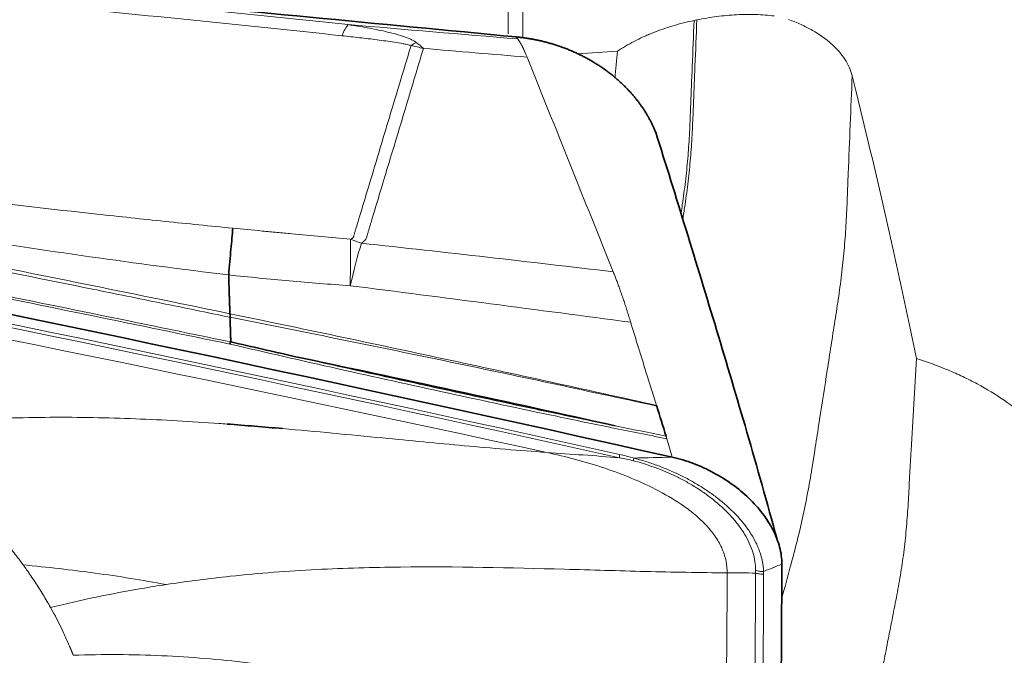
# Model space of a CAD drawing. Extents: x -56 to 149, y -47 to 74.
# Drawn here: x 74 to 81, y 16 to 20 of the extents above; entities that cross this region are included whole.
import ezdxf

# ---------------------------------------------------------------- set-up
doc = ezdxf.new("R2010")
doc.units = 0
doc.layers.add('1', color=4, linetype='Continuous', lineweight=50)

msp = doc.modelspace()

# ---------------------------------------------------------------- linework, layer by layer
at = {"layer": '1', "lineweight": 13}
for p, q in [((77.0647, 20.0691), (77.0647, 22.7968)), ((77.1704, 22.7765), (77.1704, 20.0416))]:
    msp.add_line(p, q, dxfattribs=at)
for centre, major_axis, ratio, start_param, end_param in [((75.8248, 19.1605), (0.1064, 0.9943), 0.153922, 0.207309, 0.465936), ((76.3327, 19.0887), (0.282, 0.9594), 0.460998, 0.454333, 0.523417), ((75.8301, 15.8644), (-0.0738, -2.9991), 0.012967, 2.481682, 2.697001), ((75.8301, 15.8644), (0.3237, 2.9825), 0.094176, 0.465354, 0.663314), ((75.8301, 15.8644), (1.4969, -2.5999), 0.740834, 2.413955, 2.446761)]:
    msp.add_ellipse(centre, major_axis=major_axis, ratio=ratio, start_param=start_param, end_param=end_param, dxfattribs=at)
msp.add_ellipse((70.2005, 15.0202), major_axis=(3.2562, -0.6875), ratio=0.741733, dxfattribs=at)
at = {"layer": '1', "lineweight": 35}
for points, degree in [([(65.0786, 21.1995), (77.123, 20.0475)], 1), ([(63.9759, 19.8153), (68.742, 18.9965), (73.5072, 18.0508), (78.2608, 16.9827)], 3), ([(75.0344, 18.029), (75.0344, 18.029), (75.0344, 18.0289), (75.0345, 18.0289)], 3), ([(75.0353, 18.0028), (75.0353, 18.0029), (75.0353, 18.0029), (75.0353, 18.003)], 3), ([(75.0408, 17.8234), (75.038, 17.9131), (75.0353, 18.0028)], 2), ([(75.0407, 17.8232), (75.0408, 17.8233), (75.0408, 17.8233), (75.0408, 17.8234)], 3), ([(75.0408, 17.8234), (75.1946, 17.7885), (75.3484, 17.7534), (75.5021, 17.7181)], 3), ([(77.8452, 17.2113), (77.0664, 17.3838), (76.2851, 17.5528), (75.5021, 17.7181)], 3), ([(78.1479, 17.3552), (78.1473, 17.357), (78.1467, 17.3588), (78.1461, 17.3607)], 3), ([(78.2157, 17.1362), (78.1931, 17.2092), (78.1705, 17.2822), (78.1479, 17.3552)], 3), ([(75.4177, 17.1913), (75.2835, 17.203), (75.1488, 17.2142), (75.0135, 17.2242)], 3), ([(78.2608, 16.9827), (78.3126, 16.971), (78.4159, 16.9401), (78.5642, 16.8727), (78.701, 16.787), (78.822, 16.6862), (78.9233, 16.5733), (79.0006, 16.4521), (79.0496, 16.3264), (79.0608, 16.2432), (79.0606, 16.2027)], 3), ([(79.0606, 16.2027), (79.0589, 15.7586), (79.0555, 15.3148), (79.0516, 14.8711)], 3)]:
    msp.add_open_spline(points, degree=degree, dxfattribs=at)
at = {"layer": '1', "lineweight": 13}
for points, knots in [([(71.3279, 20.5729), (72.0939, 20.5086), (72.858, 20.4401), (74.3824, 20.2947), (75.1414, 20.2178), (75.8975, 20.1369)], [0, 0, 0, 0, 0.5, 0.5, 1, 1, 1, 1]), ([(75.8511, 20.0562), (75.0998, 20.1367), (74.3454, 20.2131), (73.2092, 20.3215), (72.8299, 20.3566), (72.2604, 20.4076), (71.9754, 20.4328), (71.6902, 20.4573), (71.5, 20.4735), (71.4048, 20.4815), (71.3097, 20.4895)], [0, 0, 0, 0, 0.5, 0.5, 0.75, 0.75, 0.875, 0.9375, 0.9375, 1, 1, 1, 1]), ([(79.0042, 20.2004), (78.9606, 20.2057), (78.8714, 20.2124), (78.7783, 20.2116), (78.707, 20.208), (78.6829, 20.2063), (78.6345, 20.202), (78.6102, 20.1993), (78.5375, 20.1899), (78.4889, 20.1817), (78.4403, 20.1716)], [0, 0, 0, 0, 0.25, 0.5, 0.5, 0.625, 0.625, 0.75, 0.75, 1, 1, 1, 1]), ([(75.8975, 20.1369), (75.944, 20.1298), (75.99, 20.1222), (76.0579, 20.1099), (76.0804, 20.1056), (76.1249, 20.0967), (76.1469, 20.092), (76.1902, 20.0821), (76.2115, 20.077), (76.2529, 20.0659), (76.2731, 20.0601), (76.3023, 20.0505), (76.3118, 20.0472), (76.3302, 20.0403), (76.3391, 20.0367), (76.3559, 20.0292), (76.364, 20.0252), (76.3789, 20.0169), (76.3858, 20.0125), (76.3919, 20.0078)], [0, 0, 0, 0, 0.25, 0.25, 0.375, 0.375, 0.5, 0.5, 0.625, 0.625, 0.75, 0.75, 0.8125, 0.8125, 0.875, 0.875, 0.9375, 0.9375, 1, 1, 1, 1]), ([(78.4204, 20.1674), (78.3682, 20.1565), (78.3171, 20.1435), (78.217, 20.1136), (78.168, 20.0967), (78.1082, 20.0728), (78.0963, 20.0679), (78.0729, 20.0579), (78.0382, 20.0426), (78.0049, 20.0264), (77.9401, 19.9928), (77.8993, 19.9689), (77.8609, 19.9433)], [0, 0, 0, 0, 0.25, 0.25, 0.5, 0.5, 0.5625, 0.5625, 0.625, 0.75, 0.75, 1, 1, 1, 1]), ([(78.4204, 20.1674), (78.4159, 20.0557), (78.4114, 19.9439), (78.4045, 19.7762), (78.4022, 19.7203), (78.3978, 19.6086), (78.3957, 19.5527), (78.3914, 19.441), (78.389, 19.3851), (78.3828, 19.2732), (78.3789, 19.2172), (78.3693, 19.1051), (78.3636, 19.0489), (78.3503, 18.9365), (78.3426, 18.8803), (78.3316, 18.8047), (78.3287, 18.7853), (78.3257, 18.7659)], [0, 0, 0, 0, 0.239665, 0.239665, 0.359497, 0.359497, 0.479329, 0.479329, 0.599161, 0.599161, 0.718994, 0.718994, 0.838826, 0.838826, 0.958658, 0.958658, 1, 1, 1, 1]), ([(78.3395, 18.7273), (78.3446, 18.7603), (78.3496, 18.7934), (78.3626, 18.8827), (78.3702, 18.939), (78.3835, 19.0515), (78.3892, 19.1076), (78.3988, 19.2199), (78.4026, 19.2759), (78.4088, 19.388), (78.4112, 19.444), (78.4155, 19.5559), (78.4176, 19.6119), (78.4221, 19.7238), (78.4244, 19.7798), (78.4312, 19.9477), (78.4358, 20.0596), (78.4403, 20.1716)], [0, 0, 0, 0, 0.068305, 0.068305, 0.184767, 0.184767, 0.301229, 0.301229, 0.417691, 0.417691, 0.534153, 0.534153, 0.650614, 0.650614, 0.767076, 0.767076, 1, 1, 1, 1]), ([(79.5734, 19.7644), (79.5629, 19.8062), (79.5447, 19.8467), (79.5065, 19.9052), (79.4919, 19.9244), (79.4671, 19.9526), (79.4584, 19.9619), (79.4402, 19.9801), (79.4306, 19.9891), (79.3811, 20.0329), (79.3352, 20.0653), (79.2699, 20.1026), (79.2564, 20.1099), (79.2288, 20.124), (79.1864, 20.1446), (79.1413, 20.1631), (79.1099, 20.1746)], [0, 0, 0, 0, 0.25, 0.25, 0.375, 0.375, 0.4375, 0.4375, 0.5, 0.5, 0.75, 0.75, 0.8125, 0.8125, 0.875, 1, 1, 1, 1]), ([(76.3558, 19.9846), (76.3463, 19.9875), (76.3364, 19.9898), (76.3164, 19.9942), (76.3063, 19.9963), (76.2757, 20.002), (76.255, 20.0055), (76.1925, 20.0152), (76.1502, 20.021), (76.0652, 20.0319), (76.0225, 20.037), (75.937, 20.0469), (75.8941, 20.0516), (75.8511, 20.0562)], [0, 0, 0, 0, 0.0625, 0.0625, 0.125, 0.125, 0.25, 0.25, 0.5, 0.5, 0.75, 0.75, 1, 1, 1, 1]), ([(75.9134, 18.5716), (75.9167, 18.5726), (75.9197, 18.5738), (75.925, 18.5765), (75.9274, 18.578), (75.9312, 18.5811), (75.9327, 18.5828), (75.9351, 18.5863), (75.9359, 18.5881), (75.937, 18.5918), (75.9373, 18.5936), (75.938, 18.5974), (75.9385, 18.5992), (75.9401, 18.6047), (75.9412, 18.6084), (75.9445, 18.6195), (75.9468, 18.6269), (75.9513, 18.6416), (75.9535, 18.649), (75.9646, 18.6859), (75.9735, 18.7154), (76.0002, 18.804), (76.018, 18.863), (76.0713, 19.0401), (76.1069, 19.1582), (76.2135, 19.5124), (76.2847, 19.7485), (76.3558, 19.9846)], [0, 0, 0, 0, 0.003906, 0.003906, 0.007812, 0.007812, 0.011719, 0.011719, 0.015625, 0.015625, 0.019531, 0.019531, 0.023438, 0.023438, 0.03125, 0.03125, 0.046875, 0.046875, 0.0625, 0.0625, 0.125, 0.125, 0.25, 0.25, 0.5, 0.5, 1, 1, 1, 1]), ([(77.202, 19.9), (77.2007, 19.9033), (77.198, 19.9099), (77.194, 19.9194), (77.1901, 19.9286), (77.1863, 19.9375), (77.1825, 19.946), (77.1787, 19.9542), (77.175, 19.9621), (77.1713, 19.9697), (77.1676, 19.977), (77.164, 19.9839), (77.1605, 19.9906), (77.157, 19.9969), (77.1535, 20.0029), (77.1501, 20.0087), (77.1467, 20.0142), (77.1434, 20.0193), (77.1401, 20.0242), (77.1369, 20.0288), (77.1348, 20.0317), (77.1337, 20.0331)], [0, 0, 0, 0, 0.055754, 0.11116, 0.166218, 0.220929, 0.275293, 0.329309, 0.382978, 0.4363, 0.489275, 0.541904, 0.594186, 0.646122, 0.697713, 0.748957, 0.799856, 0.85041, 0.900618, 0.950481, 1, 1, 1, 1]), ([(76.4459, 19.9635), (76.3744, 19.7261), (76.3029, 19.4886), (76.1956, 19.1324), (76.1599, 19.0137), (76.1063, 18.8356), (76.0883, 18.7763), (76.066, 18.7021), (76.0615, 18.6873), (76.0526, 18.6576), (76.0482, 18.6427), (76.0414, 18.6205), (76.0391, 18.6131), (76.0358, 18.6019), (76.0348, 18.5982), (76.0327, 18.5908), (76.0317, 18.587), (76.0292, 18.5797), (76.0275, 18.576), (76.0231, 18.5688), (76.0205, 18.5654), (76.0113, 18.5554), (76.0032, 18.5492), (75.9933, 18.5434)], [0, 0, 0, 0, 0.5, 0.5, 0.75, 0.75, 0.875, 0.875, 0.90625, 0.90625, 0.9375, 0.9375, 0.953125, 0.953125, 0.960937, 0.960937, 0.96875, 0.96875, 0.976562, 0.976562, 0.984375, 0.984375, 1, 1, 1, 1]), ([(79.5734, 19.7644), (79.5686, 19.6455), (79.5638, 19.5266), (79.5541, 19.2889), (79.5492, 19.17), (79.5432, 19.0215), (79.5421, 18.9918), (79.5398, 18.9324), (79.5387, 18.9027), (79.5353, 18.8135), (79.5327, 18.7539), (79.526, 18.6345), (79.5218, 18.5748), (79.5116, 18.4552), (79.5056, 18.3954), (79.4916, 18.2756), (79.4836, 18.2157), (79.4663, 18.0959), (79.457, 18.036), (79.4382, 17.9163), (79.4288, 17.8565), (79.4102, 17.7369), (79.4009, 17.677), (79.373, 17.4975), (79.3543, 17.3778), (79.3265, 17.1983), (79.3172, 17.1385), (79.2988, 17.0188), (79.2895, 16.959), (79.2699, 16.8392), (79.2594, 16.7793), (79.2367, 16.6596), (79.2245, 16.5998), (79.1982, 16.4803), (79.1841, 16.4207), (79.1539, 16.3014), (79.138, 16.2418), (79.1015, 16.1064), (79.0809, 16.0307), (79.0604, 15.9549)], [0, 0, 0, 0, 0.09402, 0.09402, 0.188041, 0.188041, 0.211546, 0.211546, 0.235051, 0.235051, 0.282061, 0.282061, 0.329071, 0.329071, 0.376081, 0.376081, 0.423091, 0.423091, 0.470102, 0.470102, 0.517112, 0.517112, 0.564122, 0.564122, 0.658142, 0.658142, 0.705152, 0.705152, 0.752162, 0.752162, 0.799173, 0.799173, 0.846183, 0.846183, 0.893193, 0.893193, 0.940203, 0.940203, 1, 1, 1, 1]), ([(79.5734, 19.7644), (79.652, 19.4504), (79.7303, 19.1215), (79.8475, 18.6058), (79.8865, 18.4302), (79.9644, 18.0715), (80.0033, 17.8884), (80.042, 17.7019)], [0, 0, 0, 0, 0.5, 0.5, 0.75, 0.75, 1, 1, 1, 1]), ([(71.1011, 19.1266), (71.2647, 19.1029), (71.4287, 19.0799), (71.7569, 19.0351), (71.9212, 19.0132), (72.4146, 18.949), (72.7441, 18.908), (73.4037, 18.8293), (73.7339, 18.7915), (74.1468, 18.7463), (74.2294, 18.7374), (74.3946, 18.7197), (74.4773, 18.711), (74.7252, 18.6852), (74.8907, 18.6687), (75.0562, 18.6525)], [0, 0, 0, 0, 0.125, 0.125, 0.25, 0.25, 0.5, 0.5, 0.75, 0.75, 0.8125, 0.8125, 0.875, 0.875, 1, 1, 1, 1]), ([(75.0254, 18.3115), (74.6865, 18.3526), (74.3487, 18.3974), (73.6752, 18.4925), (73.3394, 18.5428), (72.6697, 18.6475), (72.336, 18.702), (71.6709, 18.8146), (71.3395, 18.8727), (71.0095, 18.9325)], [0, 0, 0, 0, 0.25, 0.25, 0.5, 0.5, 0.75, 0.75, 1, 1, 1, 1]), ([(71.0136, 18.8293), (71.0974, 18.8132), (71.1811, 18.7971), (71.3486, 18.7649), (71.5999, 18.7163), (71.8512, 18.6675), (72.3538, 18.5692), (72.6889, 18.5031), (73.6941, 18.303), (74.3643, 18.1672), (75.0344, 18.029)], [0, 0, 0, 0, 0.0625, 0.0625, 0.125, 0.25, 0.25, 0.5, 0.5, 1, 1, 1, 1]), ([(75.0353, 18.0028), (74.9516, 18.0201), (74.868, 18.0374), (74.7006, 18.0719), (74.4496, 18.1234), (74.1985, 18.1745), (73.6963, 18.2762), (73.3614, 18.3432), (72.3563, 18.542), (71.6858, 18.6715), (71.0148, 18.7977)], [0, 0, 0, 0, 0.0625, 0.0625, 0.125, 0.25, 0.25, 0.5, 0.5, 1, 1, 1, 1]), ([(75.0329, 17.808), (74.3618, 17.9464), (73.6912, 18.0839), (72.3512, 18.356), (71.6817, 18.4906), (71.0127, 18.6237)], [0, 0, 0, 0, 0.5, 0.5, 1, 1, 1, 1]), ([(71.0202, 18.6377), (71.6893, 18.505), (72.3589, 18.3706), (73.6991, 18.099), (74.3696, 17.9617), (75.0407, 17.8232)], [0, 0, 0, 0, 0.5, 0.5, 1, 1, 1, 1]), ([(75.0562, 18.6525), (75.1277, 18.6457), (75.1992, 18.6389), (75.3064, 18.6288), (75.3421, 18.6254), (75.4136, 18.6186), (75.4493, 18.6152), (75.6278, 18.5981), (75.7704, 18.5841), (75.9134, 18.5716)], [0, 0, 0, 0, 0.25, 0.25, 0.375, 0.375, 0.5, 0.5, 1, 1, 1, 1]), ([(77.9579, 17.9662), (77.9557, 17.9735), (77.9512, 17.9881), (77.9445, 18.0095), (77.9379, 18.0305), (77.9314, 18.051), (77.9249, 18.0711), (77.9186, 18.0907), (77.9122, 18.1099), (77.906, 18.1286), (77.8998, 18.1469), (77.8936, 18.1647), (77.8876, 18.1821), (77.8816, 18.1991), (77.8757, 18.2157), (77.8698, 18.2319), (77.864, 18.2477), (77.8583, 18.2631), (77.8526, 18.2781), (77.8471, 18.2927), (77.8415, 18.307), (77.8361, 18.3208), (77.8325, 18.3298), (77.8307, 18.3343)], [0, 0, 0, 0, 0.051945, 0.103452, 0.154521, 0.205153, 0.25535, 0.305112, 0.35444, 0.403335, 0.451798, 0.499831, 0.547433, 0.594606, 0.641351, 0.687668, 0.73356, 0.779025, 0.824066, 0.868683, 0.912877, 0.956649, 1, 1, 1, 1]), ([(75.9122, 18.2333), (75.7639, 18.2435), (75.6159, 18.2555), (75.3204, 18.2818), (75.1728, 18.2963), (75.0254, 18.3116)], [0, 0, 0, 0, 0.5, 0.5, 1, 1, 1, 1]), ([(75.0345, 18.0289), (75.2944, 17.9752), (75.5542, 17.9209), (76.0734, 17.8113), (76.3329, 17.756), (77.1108, 17.5888), (77.6287, 17.4755), (78.1461, 17.3607)], [0, 0, 0, 0, 0.25, 0.25, 0.5, 0.5, 1, 1, 1, 1]), ([(78.1478, 17.3552), (77.6313, 17.4683), (77.1135, 17.5788), (76.076, 17.7947), (75.5561, 17.9001), (75.0353, 18.003)], [0, 0, 0, 0, 0.5, 0.5, 1, 1, 1, 1]), ([(78.1461, 17.3607), (78.1396, 17.3813), (78.1267, 17.4223), (78.1073, 17.4839), (78.0881, 17.5451), (78.0691, 17.6061), (78.0502, 17.6667), (78.0314, 17.7271), (78.0128, 17.7872), (77.9944, 17.847), (77.9761, 17.9066), (77.9639, 17.9464), (77.9579, 17.9662)], [0, 0, 0, 0, 0.103869, 0.206854, 0.308967, 0.410215, 0.510607, 0.610153, 0.708858, 0.80673, 0.903775, 1, 1, 1, 1]), ([(78.2213, 17.1176), (78.087, 17.1437), (77.9531, 17.1706), (77.6855, 17.2251), (77.5519, 17.2527), (77.1516, 17.3366), (76.8854, 17.3936), (76.354, 17.5092), (76.0889, 17.5677), (75.5598, 17.6863), (75.2958, 17.7464), (75.0329, 17.808)], [0, 0, 0, 0, 0.125, 0.125, 0.25, 0.25, 0.5, 0.5, 0.75, 0.75, 1, 1, 1, 1]), ([(75.5021, 17.7181), (75.6962, 17.6744), (75.8907, 17.6311), (76.2802, 17.5452), (76.4752, 17.5025), (76.8657, 17.4179), (77.0612, 17.3759), (77.4527, 17.2928), (77.6488, 17.2516), (77.8452, 17.2113)], [0, 0, 0, 0, 0.25, 0.25, 0.5, 0.5, 0.75, 0.75, 1, 1, 1, 1]), ([(80.042, 17.7019), (80.0285, 17.4811), (80.0155, 17.2579), (79.9996, 16.9756), (79.9965, 16.9189), (79.9905, 16.8052), (79.9878, 16.748), (79.9814, 16.6337), (79.9778, 16.5766), (79.9687, 16.4631), (79.9633, 16.4067), (79.9505, 16.2946), (79.9432, 16.239), (79.9265, 16.1287), (79.9172, 16.0741), (79.8973, 15.9654), (79.8867, 15.9114), (79.8652, 15.8034), (79.8546, 15.7494), (79.8335, 15.641), (79.823, 15.5868), (79.8019, 15.4782), (79.7914, 15.4239), (79.7703, 15.3151), (79.7598, 15.2607), (79.7388, 15.1516), (79.7285, 15.097), (79.7077, 14.9875), (79.6972, 14.9328), (79.6749, 14.8244), (79.663, 14.7707), (79.6382, 14.6681), (79.6254, 14.619), (79.6118, 14.5706)], [0, 0, 0, 0, 0.211199, 0.211199, 0.263999, 0.263999, 0.316798, 0.316798, 0.369598, 0.369598, 0.422398, 0.422398, 0.475197, 0.475197, 0.527997, 0.527997, 0.580797, 0.580797, 0.633596, 0.633596, 0.686396, 0.686396, 0.739196, 0.739196, 0.791996, 0.791996, 0.844795, 0.844795, 0.897595, 0.897595, 0.950395, 0.950395, 1, 1, 1, 1]), ([(80.042, 17.7019), (80.1206, 17.6775), (80.1969, 17.6499), (80.308, 17.6037), (80.3445, 17.5875), (80.3984, 17.5619), (80.4162, 17.5532), (80.4515, 17.5354), (80.4689, 17.5263), (80.5546, 17.4801), (80.6845, 17.4009), (80.7999, 17.3114), (80.8674, 17.252), (80.8807, 17.24), (80.9067, 17.2155), (80.9195, 17.2031), (80.9571, 17.1655), (80.981, 17.14), (81.0489, 17.062), (81.0894, 17.0083), (81.1608, 16.8974), (81.1918, 16.8401), (81.2307, 16.7513), (81.2425, 16.7211), (81.2631, 16.6607), (81.272, 16.6303), (81.2946, 16.5388), (81.3042, 16.4772), (81.3103, 16.3839), (81.3109, 16.3526), (81.3098, 16.3055), (81.309, 16.2897), (81.3068, 16.2581), (81.3054, 16.2423), (81.2963, 16.1632), (81.2704, 16.0384), (81.2227, 15.9169), (81.1786, 15.8271), (81.1625, 15.7974), (81.1275, 15.7384), (81.1087, 15.7095), (81.0488, 15.6244), (80.9594, 15.5154), (80.8514, 15.4154), (80.778, 15.3559), (80.763, 15.3442), (80.7326, 15.3212), (80.6865, 15.2873), (80.6384, 15.2554), (80.6055, 15.2349)], [0, 0, 0, 0, 0.0625, 0.0625, 0.09375, 0.09375, 0.109375, 0.109375, 0.125, 0.125, 0.1875, 0.25, 0.25, 0.265625, 0.265625, 0.28125, 0.28125, 0.3125, 0.3125, 0.375, 0.375, 0.4375, 0.4375, 0.46875, 0.46875, 0.5, 0.5, 0.5625, 0.5625, 0.59375, 0.59375, 0.609375, 0.609375, 0.625, 0.625, 0.6875, 0.75, 0.75, 0.78125, 0.78125, 0.8125, 0.8125, 0.875, 0.9375, 0.9375, 0.953125, 0.953125, 0.96875, 1, 1, 1, 1]), ([(75.0135, 17.2241), (74.9936, 17.2256), (74.7726, 17.2416), (74.347, 17.2665), (73.7263, 17.2787), (73.0911, 17.2592), (72.6584, 17.2196), (72.4404, 17.1922)], [0, 0, 0, 0, 0.024176, 0.268132, 0.512088, 0.756044, 1, 1, 1, 1]), ([(72.4404, 17.1922), (72.5101, 17.1482), (72.6461, 17.0571), (72.8393, 16.9115), (73.0209, 16.7575), (73.1901, 16.5959), (73.3201, 16.4554), (73.4172, 16.3399), (73.4774, 16.2633), (73.5129, 16.2155), (73.5262, 16.1974)], [0, 0, 0, 0, 0.158629, 0.317257, 0.475886, 0.634515, 0.793143, 0.872458, 0.951772, 1, 1, 1, 1]), ([(77.345, 17.0177), (77.1436, 17.0318), (76.744, 17.0651), (76.1039, 17.127), (75.6623, 17.17), (75.4175, 17.1914)], [0, 0, 0, 0, 0.309812, 0.619623, 1, 1, 1, 1]), ([(77.345, 17.0177), (77.4153, 17.0024), (77.5552, 16.9685), (77.7627, 16.9064), (77.967, 16.831), (78.166, 16.7392), (78.3237, 16.6449), (78.439, 16.5552), (78.5169, 16.4804), (78.582, 16.3983), (78.6297, 16.3112), (78.6569, 16.2233), (78.662, 16.1667), (78.6619, 16.1393)], [0, 0, 0, 0, 0.125, 0.25, 0.375, 0.5, 0.625, 0.6875, 0.75, 0.8125, 0.875, 0.9375, 1, 1, 1, 1]), ([(78.869, 16.1577), (78.8691, 16.179), (78.8674, 16.2005), (78.8608, 16.2443), (78.8557, 16.2665), (78.8419, 16.3115), (78.8333, 16.3339), (78.8131, 16.3782), (78.8014, 16.4002), (78.775, 16.4439), (78.7601, 16.4657), (78.7284, 16.5078), (78.7114, 16.5282), (78.6576, 16.5878), (78.6179, 16.6253), (78.5533, 16.6785), (78.531, 16.6956), (78.4856, 16.7282), (78.4624, 16.7439), (78.415, 16.7738), (78.3908, 16.7882), (78.3415, 16.8156), (78.3164, 16.8287), (78.1902, 16.8903), (78.0858, 16.9283), (77.9784, 16.9564)], [0, 0, 0, 0, 0.0625, 0.0625, 0.125, 0.125, 0.1875, 0.1875, 0.25, 0.25, 0.3125, 0.3125, 0.375, 0.375, 0.5, 0.5, 0.5625, 0.5625, 0.625, 0.625, 0.6875, 0.6875, 0.75, 0.75, 1, 1, 1, 1]), ([(77.9808, 16.976), (77.9843, 16.9751), (77.9878, 16.9742), (77.9949, 16.9723), (78.0055, 16.9695), (78.03, 16.9626), (78.0789, 16.948), (78.1203, 16.934), (78.2024, 16.9041), (78.2564, 16.8815), (78.336, 16.8433), (78.3623, 16.8298), (78.4141, 16.8016), (78.4396, 16.7868), (78.4895, 16.756), (78.514, 16.7399), (78.55, 16.7147), (78.5618, 16.7061), (78.5853, 16.6885), (78.5969, 16.6795), (78.6537, 16.634), (78.6958, 16.5954), (78.753, 16.5339), (78.7711, 16.5127), (78.7965, 16.48), (78.8048, 16.4689), (78.8204, 16.4466), (78.8279, 16.4354), (78.8492, 16.4016), (78.8618, 16.3789), (78.8784, 16.3444), (78.8836, 16.3329), (78.8931, 16.3097), (78.8975, 16.2981), (78.9093, 16.2631), (78.9153, 16.2401), (78.9217, 16.206), (78.9244, 16.189), (78.9263, 16.1695), (78.9269, 16.1611), (78.9272, 16.1555), (78.9274, 16.1527), (78.9275, 16.15)], [0, 0, 0, 0, 0.007812, 0.007812, 0.015625, 0.03125, 0.0625, 0.125, 0.125, 0.25, 0.25, 0.3125, 0.3125, 0.375, 0.375, 0.4375, 0.4375, 0.46875, 0.46875, 0.5, 0.5, 0.625, 0.625, 0.6875, 0.6875, 0.71875, 0.71875, 0.75, 0.75, 0.8125, 0.8125, 0.84375, 0.84375, 0.875, 0.875, 0.9375, 0.9375, 0.96875, 0.984375, 0.992188, 0.992188, 1, 1, 1, 1]), ([(74.5683, 16.0538), (74.3972, 16.0863), (74.2246, 16.1138), (73.877, 16.1609), (73.702, 16.1804), (73.5261, 16.1974)], [0, 0, 0, 0, 0.5, 0.5, 1, 1, 1, 1]), ([(73.5262, 16.1974), (73.5347, 16.1857), (73.5646, 16.144), (73.614, 16.0717), (73.6722, 15.9798), (73.7084, 15.9179), (73.7259, 15.8868)], [0, 0, 0, 0, 0.115549, 0.410366, 0.705183, 1, 1, 1, 1]), ([(78.6619, 16.1393), (78.462, 16.1407), (78.0653, 16.1483), (77.277, 16.172), (76.4854, 16.1907), (75.6688, 16.1682), (75.0972, 16.1252), (74.7261, 16.0779), (74.5683, 16.0538)], [0, 0, 0, 0, 0.148659, 0.297318, 0.594636, 0.743295, 0.891955, 1, 1, 1, 1]), ([(78.8689, 16.1379), (78.8689, 16.1379), (78.8689, 16.1379), (78.869, 16.1445), (78.869, 16.1511), (78.869, 16.1577)], [0, 0, 0, 0, 0.002258, 0.002258, 1, 1, 1, 1]), ([(78.8689, 16.1379), (78.8778, 16.1346), (78.8874, 16.1323), (78.9072, 16.1295), (78.9174, 16.1292), (78.9275, 16.1299)], [0, 0, 0, 0, 0.5, 0.5, 1, 1, 1, 1]), ([(78.869, 16.1577), (78.8779, 16.1545), (78.8875, 16.1522), (78.9073, 16.1496), (78.9175, 16.1493), (78.9275, 16.15)], [0, 0, 0, 0, 0.5, 0.5, 1, 1, 1, 1]), ([(74.5683, 16.0538), (74.509, 16.0448), (74.3405, 16.0176), (74.0602, 15.9646), (73.8376, 15.9143), (73.7259, 15.8868)], [0, 0, 0, 0, 0.214577, 0.607289, 1, 1, 1, 1]), ([(73.7259, 15.8868), (73.758, 15.8296), (73.7953, 15.7574), (73.836, 15.67), (73.8494, 15.6398), (73.8565, 15.6234), (73.8581, 15.6197), (73.8609, 15.6133), (73.864, 15.6059), (73.8667, 15.5995), (73.8682, 15.5959), (73.8696, 15.5927), (73.8707, 15.5899), (73.8717, 15.5876), (73.8726, 15.5853), (73.8736, 15.583), (73.8744, 15.581), (73.8748, 15.58), (73.8754, 15.5787), (73.8762, 15.5766), (73.8771, 15.5745), (73.8777, 15.5731), (73.878, 15.5722), (73.8787, 15.5706), (73.8794, 15.5688), (73.8801, 15.5672), (73.8803, 15.5665), (73.8805, 15.5663), (73.8806, 15.566), (73.8814, 15.5639), (73.8823, 15.5617), (73.8832, 15.5594), (73.8836, 15.5584), (73.8843, 15.5568), (73.8851, 15.5548), (73.8858, 15.553), (73.8862, 15.5521), (73.8863, 15.5518), (73.8864, 15.5515), (73.8868, 15.5506), (73.8886, 15.546), (73.8903, 15.5417), (73.8917, 15.538)], [0, 0, 0, 0, 0.5, 0.625, 0.75, 0.757812, 0.765625, 0.78125, 0.8125, 0.828125, 0.835938, 0.84375, 0.855469, 0.859375, 0.863281, 0.875, 0.878906, 0.880859, 0.882812, 0.890625, 0.898438, 0.900391, 0.902344, 0.90625, 0.914062, 0.917969, 0.919434, 0.919922, 0.92041, 0.921875, 0.9375, 0.939453, 0.941406, 0.945312, 0.953125, 0.958984, 0.960449, 0.960938, 0.961426, 0.962891, 0.96875, 1, 1, 1, 1]), ([(78.6473, 14.7135), (78.4542, 14.7572), (78.0721, 14.8498), (77.3158, 15.0452), (76.5585, 15.2394), (75.7744, 15.3985), (75.168, 15.4901), (74.6451, 15.5343), (74.2172, 15.5453), (74.0006, 15.542), (73.8917, 15.538)], [0, 0, 0, 0, 0.125, 0.25, 0.5, 0.625, 0.75, 0.875, 0.9375, 1, 1, 1, 1])]:
    msp.add_open_spline(points, degree=3, knots=knots, dxfattribs=at)
for points in [[(75.8975, 20.1369), (76.3095, 20.1023), (76.7216, 20.0677), (77.1337, 20.0331)], [(78.4204, 20.1674), (78.4271, 20.1688), (78.4337, 20.1702), (78.4403, 20.1716)], [(77.1337, 20.0331), (77.1301, 20.0379), (77.1266, 20.0427), (77.123, 20.0475)], [(76.4459, 19.9635), (76.4159, 19.971), (76.3858, 19.978), (76.3558, 19.9846)], [(76.3919, 20.0078), (76.41, 19.994), (76.428, 19.9792), (76.4459, 19.9635)], [(77.202, 19.9), (76.95, 19.9212), (76.6979, 19.9423), (76.4459, 19.9635)], [(77.8307, 18.3343), (77.6211, 18.8561), (77.4115, 19.3779), (77.202, 19.9)], [(77.5694, 19.9249), (77.6666, 19.931), (77.7638, 19.9372), (77.8609, 19.9433)], [(77.8422, 19.7469), (77.8484, 19.8123), (77.8547, 19.8778), (77.8609, 19.9433)], [(63.8812, 19.7542), (68.5445, 18.9579), (73.2124, 18.0399), (77.875, 17.0032)], [(77.8763, 16.979), (73.2138, 18.0133), (68.5459, 18.9291), (63.8827, 19.7233)], [(64.082, 19.5746), (68.5022, 18.8298), (72.9259, 17.9766), (77.345, 17.0177)], [(75.9933, 18.5434), (76.6068, 18.4769), (77.2192, 18.407), (77.8307, 18.3343)], [(77.9579, 17.9662), (77.2771, 18.0578), (76.595, 18.1462), (75.9122, 18.2333)], [(77.8452, 17.2113), (77.9688, 17.1863), (78.0923, 17.1613), (78.2157, 17.1362)], [(78.2182, 17.1282), (78.2174, 17.1309), (78.2165, 17.1336), (78.2157, 17.1362)], [(78.2182, 17.1282), (78.2192, 17.1247), (78.2203, 17.1212), (78.2213, 17.1176)], [(78.2608, 16.9827), (78.2476, 17.0277), (78.2345, 17.0726), (78.2213, 17.1176)], [(77.8763, 16.979), (77.6995, 16.9924), (77.5224, 17.0052), (77.345, 17.0177)], [(77.8763, 16.979), (77.8751, 16.9847), (77.8746, 16.993), (77.875, 17.0032)], [(77.875, 17.0032), (77.9104, 16.9953), (77.9457, 16.9864), (77.9808, 16.976)], [(77.9784, 16.9564), (77.9443, 16.9653), (77.9102, 16.9726), (77.8763, 16.979)], [(77.9784, 16.9564), (77.9787, 16.9615), (77.9795, 16.9681), (77.9808, 16.976)], [(78.2608, 16.9827), (78.1675, 16.9805), (78.0742, 16.9783), (77.9808, 16.976)], [(79.0606, 16.2027), (79.0162, 16.1851), (78.9719, 16.1675), (78.9275, 16.15)], [(78.6619, 16.1393), (78.6598, 15.6996), (78.6564, 15.2655), (78.6525, 14.8327)], [(78.8689, 16.1379), (78.7999, 16.1383), (78.7309, 16.1388), (78.6619, 16.1393)], [(78.8601, 14.8547), (78.8638, 15.2822), (78.8671, 15.7099), (78.8689, 16.1379)], [(78.9275, 16.1299), (78.9257, 15.7018), (78.9224, 15.2741), (78.9186, 14.8465)], [(78.9275, 16.15), (78.9275, 16.1433), (78.9275, 16.1366), (78.9275, 16.1299)]]:
    msp.add_open_spline(points, degree=3, dxfattribs=at)
at = {"layer": '1', "lineweight": 35}
for points, degree, knots in [([(77.123, 20.0475), (77.3512, 20.0256), (77.5558, 19.9325), (77.7559, 19.8414), (77.9062, 19.695), (78.0511, 19.5538), (78.1371, 19.3603), (78.146, 19.3368)], 2, [0, 0, 0, 0.318491, 0.318491, 0.636981, 0.636981, 0.955472, 1, 1, 1]), ([(79.0264, 16.3824), (78.9527, 16.65), (78.805, 17.1744), (78.5846, 17.9114), (78.3621, 18.6429), (78.2142, 19.118), (78.1404, 19.353)], 3, [0, 0, 0, 0, 0.249433, 0.499845, 0.750099, 1, 1, 1, 1]), ([(75.0254, 18.3116), (75.031, 18.3797), (75.0364, 18.4422), (75.0441, 18.5275), (75.0466, 18.5546), (75.0515, 18.6058), (75.0539, 18.6299), (75.0562, 18.6525)], 3, [0, 0, 0, 0, 0.5, 0.5, 0.75, 0.75, 1, 1, 1, 1]), ([(75.0353, 18.003), (75.0359, 18.0076), (75.0362, 18.012), (75.036, 18.0207), (75.0356, 18.0248), (75.0345, 18.0289)], 3, [0, 0, 0, 0, 0.5, 0.5, 1, 1, 1, 1]), ([(75.0329, 17.808), (75.035, 17.8123), (75.0371, 17.8164), (75.0397, 17.8213), (75.0402, 17.8223), (75.0407, 17.8232)], 3, [0, 0, 0, 0, 0.806533, 0.806533, 1, 1, 1, 1])]:
    msp.add_open_spline(points, degree=degree, knots=knots, dxfattribs=at)
for points, weights in [([(75.0254, 18.3115), (75.0254, 18.3115), (75.0254, 18.3116)], [0.997845371974, 0.997845665242, 0.997845958988]), ([(75.0344, 18.029), (75.0299, 18.1575), (75.0254, 18.3115)], [0.999744766452, 0.997053879131, 0.997845371974])]:
    msp.add_rational_spline(points, weights, degree=2, dxfattribs=at)

doc.saveas('drawing.dxf')
